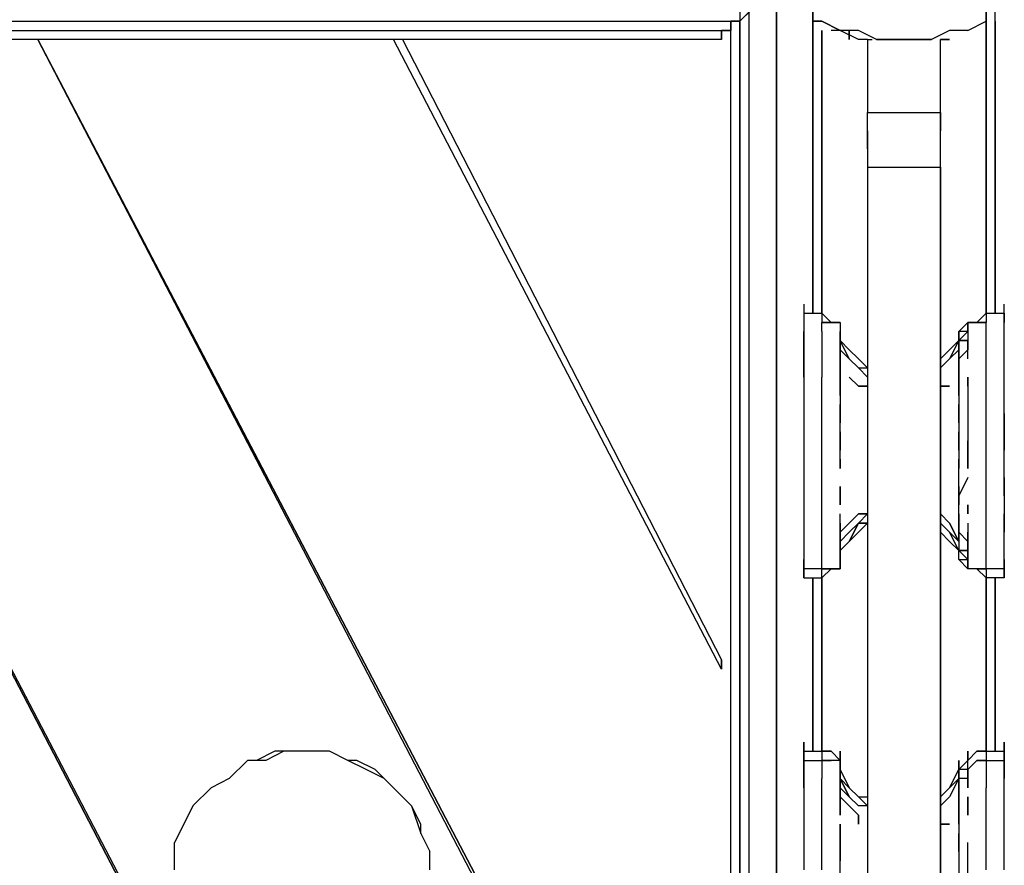
# Model space of a CAD drawing. Extents: x -5714 to 3954, y -4 to 4726.
# Drawn here: x -3925 to -3467, y 1895 to 2287 of the extents above; entities that cross this region are included whole.
import ezdxf

# ---------------------------------------------------------------- set-up
doc = ezdxf.new("R2010")
doc.units = 0
doc.header["$LTSCALE"] = 5
doc.layers.get('0').update_dxf_attribs({"linetype": 'CONTINUOUS'})
doc.layers.add('Lg_base', color=40, linetype='CONTINUOUS')
doc.layers.add('Lg_prod', color=40, linetype='CONTINUOUS')

# ---------------------------------------------------------------- blocks, each defined once
blk = doc.blocks.new('150310MS')
at = {"layer": 'Lg_base'}
for p, q in [((-118.5436, 2315.8339), (-118.5436, 0)), ((-118.5436, 0), (-118.5436, 2315.8339))]:
    blk.add_line(p, q, dxfattribs=at)
at = {"layer": 'Lg_prod'}
for p, q in [((-118.5436, 2303.1328), (-135.4784, 2286.198)), ((-135.4784, 2286.198), (-118.5436, 2303.1328)), ((-135.4784, 2286.198), (-131.2447, 2290.4317)), ((-135.4784, 2290.4317), (-135.4784, 2281.9643)), ((-131.2447, 2290.4317), (-135.4784, 2286.198)), ((-131.2447, 2290.4317), (-131.2447, 177.8154)), ((-101.6088, 2286.198), (-101.6088, 2294.6654)), ((-101.6088, 2294.6654), (-101.6088, 2286.198)), ((-101.6088, 2286.198), (-101.6088, 2290.4317)), ((-101.6088, 2290.4317), (-101.6088, 2286.198)), ((-21.1685, 2281.9643), (-21.1685, 2290.4317)), ((-21.1685, 2290.4317), (-21.1685, 2281.9643)), ((-21.1685, 2286.198), (-21.1685, 2290.4317)), ((-16.9348, 2286.198), (-16.9348, 2290.4317)), ((-1265.8763, 2286.198), (-135.4784, 2286.198)), ((-139.7121, 2286.198), (-139.7121, 2281.9643)), ((-139.7121, 2286.198), (-135.4784, 2286.198)), ((-139.7121, 177.8154), (-139.7121, 2286.198)), ((-139.7121, 2286.198), (-139.7121, 2281.9643)), ((-135.4784, 2286.198), (-139.7121, 2286.198)), ((-139.7121, 2281.9643), (-139.7121, 2286.198)), ((-139.7121, 2281.9643), (-139.7121, 2286.198)), ((-135.4784, 177.8154), (-135.4784, 2286.198)), ((-135.4784, 2286.198), (-135.4784, 177.8154)), ((-101.6088, 2286.198), (-101.6088, 2150.7196)), ((-101.6088, 2150.7196), (-101.6088, 2286.198)), ((-101.6088, 2286.198), (-101.6088, 2150.7196)), ((-97.3751, 2286.198), (-101.6088, 2286.198)), ((-101.6088, 2286.198), (-97.3751, 2286.198)), ((-88.9077, 2281.9643), (-97.3751, 2286.198)), ((-97.3751, 2286.198), (-88.9077, 2281.9643)), ((-29.6359, 2281.9643), (-21.1685, 2286.198)), ((-21.1685, 2150.7196), (-21.1685, 2286.198)), ((-21.1685, 2281.9643), (-21.1685, 2286.198)), ((-21.1685, 2286.198), (-21.1685, 2281.9643)), ((-16.9348, 2150.7196), (-16.9348, 2286.198)), ((-16.9348, 2286.198), (-16.9348, 2150.7196)), ((-16.9348, 2150.7196), (-16.9348, 2286.198)), ((-1265.8763, 2281.9643), (-139.7121, 2281.9643)), ((-143.9458, 2281.9643), (-143.9458, 2277.7306)), ((-139.7121, 2281.9643), (-143.9458, 2281.9643)), ((-143.9458, 2281.9643), (-143.9458, 2277.7306)), ((-139.7121, 2281.9643), (-143.9458, 2281.9643)), ((-143.9458, 2277.7306), (-143.9458, 2281.9643)), ((-143.9458, 2281.9643), (-143.9458, 2277.7306)), ((-97.3751, 2150.7196), (-97.3751, 2281.9643)), ((-97.3751, 2281.9643), (-97.3751, 2150.7196)), ((-88.9077, 2281.9643), (-93.1414, 2281.9643)), ((-80.4403, 2277.7306), (-88.9077, 2281.9643)), ((-80.4403, 2281.9643), (-88.9077, 2281.9643)), ((-84.674, 2277.7306), (-84.674, 2281.9643)), ((-84.674, 2281.9643), (-84.674, 2277.7306)), ((-71.9729, 2277.7306), (-80.4403, 2281.9643)), ((-38.1033, 2281.9643), (-46.5707, 2277.7306)), ((-29.6359, 2281.9643), (-38.1033, 2281.9643)), ((-21.1685, 2150.7196), (-21.1685, 2281.9643)), ((-21.1685, 2281.9643), (-21.1685, 2150.7196)), ((-21.1685, 2281.9643), (-21.1685, 2150.7196)), ((-21.1685, 2281.9643), (-21.1685, 2150.7196)), ((-143.9458, 2277.7306), (-1265.8763, 2277.7306)), ((-626.5876, 2277.7306), (-143.9458, 1350.5503)), ((-143.9458, 1350.5503), (-626.5876, 2277.7306)), ((-626.5876, 2277.7306), (-143.9458, 1354.784)), ((-143.9458, 1668.0778), (-461.4733, 2277.7306)), ((-143.9458, 1672.3115), (-461.4733, 2277.7306)), ((-461.4733, 2277.7306), (-143.9458, 1672.3115)), ((-143.9458, 1985.6053), (-296.359, 2277.7306)), ((-143.9458, 1985.6053), (-296.359, 2277.7306)), ((-292.1253, 2277.7306), (-143.9458, 1989.839)), ((-76.2066, 2277.7306), (-80.4403, 2277.7306)), ((-76.2066, 2277.7306), (-76.2066, 2243.861)), ((-76.2066, 2277.7306), (-76.2066, 2243.861)), ((-76.2066, 2277.7306), (-74.0897, 2277.7306)), ((-71.9729, 2277.7306), (-46.5707, 2277.7306)), ((-46.5707, 2277.7306), (-71.9729, 2277.7306)), ((-42.337, 2243.861), (-42.337, 2277.7306)), ((-42.337, 2243.861), (-42.337, 2277.7306)), ((-38.1033, 2277.7306), (-42.337, 2277.7306)), ((-42.337, 2277.7306), (-38.1033, 2277.7306)), ((-42.337, 2277.7306), (-40.2201, 2277.7306)), ((-76.2066, 2235.3936), (-76.2066, 2243.861)), ((-76.2066, 2243.861), (-42.337, 2243.861)), ((-76.2066, 2235.3936), (-76.2066, 2243.861)), ((-42.337, 2243.861), (-42.337, 2235.3936)), ((-42.337, 2235.3936), (-42.337, 2243.861)), ((-76.2066, 2226.9262), (-76.2066, 2235.3936)), ((-76.2066, 2235.3936), (-76.2066, 2226.9262)), ((-42.337, 2226.9262), (-42.337, 2235.3936)), ((-42.337, 2226.9262), (-42.337, 2235.3936)), ((-76.2066, 2226.9262), (-76.2066, 2218.4588)), ((-76.2066, 2226.9262), (-76.2066, 2218.4588)), ((-42.337, 2218.4588), (-42.337, 2226.9262)), ((-42.337, 2218.4588), (-42.337, 2226.9262)), ((-76.2066, 2218.4588), (-76.2066, 203.2176)), ((-76.2066, 2218.4588), (-76.2066, 203.2176)), ((-76.2066, 2218.4588), (-42.337, 2218.4588)), ((-42.337, 203.2176), (-42.337, 2218.4588)), ((-42.337, 2218.4588), (-42.337, 203.2176)), ((-105.8425, 2154.9533), (-105.8425, 2150.7196)), ((-12.7011, 2150.7196), (-12.7011, 2154.9533)), ((-105.8425, 2150.7196), (-105.8425, 2146.4859)), ((-105.8425, 2150.7196), (-105.8425, 2146.4859)), ((-105.8425, 2150.7196), (-97.3751, 2150.7196)), ((-97.3751, 2150.7196), (-93.1414, 2146.4859)), ((-93.1414, 2146.4859), (-97.3751, 2150.7196)), ((-97.3751, 2150.7196), (-97.3751, 2146.4859)), ((-25.4022, 2146.4859), (-21.1685, 2150.7196)), ((-21.1685, 2150.7196), (-25.4022, 2146.4859)), ((-21.1685, 2150.7196), (-21.1685, 2146.4859)), ((-21.1685, 2150.7196), (-12.7011, 2150.7196)), ((-21.1685, 2150.7196), (-12.7011, 2150.7196)), ((-12.7011, 2146.4859), (-12.7011, 2150.7196)), ((-12.7011, 2150.7196), (-12.7011, 2146.4859)), ((-105.8425, 2146.4859), (-105.8425, 2142.2522)), ((-105.8425, 2146.4859), (-105.8425, 2142.2522)), ((-97.3751, 2146.4859), (-93.1414, 2146.4859)), ((-93.1414, 2146.4859), (-97.3751, 2146.4859)), ((-97.3751, 2142.2522), (-97.3751, 2146.4859)), ((-88.9077, 2146.4859), (-93.1414, 2146.4859)), ((-93.1414, 2146.4859), (-88.9077, 2146.4859)), ((-88.9077, 2146.4859), (-88.9077, 2142.2522)), ((-88.9077, 2146.4859), (-88.9077, 2142.2522)), ((-29.6359, 2146.4859), (-33.8696, 2142.2522)), ((-33.8696, 2142.2522), (-29.6359, 2146.4859)), ((-29.6359, 2142.2522), (-29.6359, 2146.4859)), ((-29.6359, 2146.4859), (-29.6359, 2142.2522)), ((-29.6359, 2146.4859), (-29.6359, 2142.2522)), ((-29.6359, 2146.4859), (-29.6359, 2142.2522)), ((-25.4022, 2146.4859), (-29.6359, 2146.4859)), ((-29.6359, 2146.4859), (-25.4022, 2146.4859)), ((-29.6359, 2142.2522), (-29.6359, 2146.4859)), ((-25.4022, 2146.4859), (-21.1685, 2146.4859)), ((-21.1685, 2146.4859), (-25.4022, 2146.4859)), ((-21.1685, 2142.2522), (-21.1685, 2146.4859)), ((-12.7011, 2142.2522), (-12.7011, 2146.4859)), ((-12.7011, 2142.2522), (-12.7011, 2146.4859)), ((-105.8425, 2142.2522), (-105.8425, 2138.0185)), ((-105.8425, 2138.0185), (-105.8425, 2142.2522)), ((-97.3751, 2142.2522), (-97.3751, 2138.0185)), ((-88.9077, 2138.0185), (-88.9077, 2142.2522)), ((-88.9077, 2138.0185), (-88.9077, 2142.2522)), ((-88.9077, 2142.2522), (-88.9077, 2138.0185)), ((-88.9077, 2138.0185), (-88.9077, 2142.2522)), ((-88.9077, 2142.2522), (-88.9077, 2138.0185)), ((-33.8696, 2138.0185), (-33.8696, 2142.2522)), ((-33.8696, 2142.2522), (-33.8696, 2138.0185)), ((-29.6359, 2142.2522), (-33.8696, 2142.2522)), ((-29.6359, 2142.2522), (-33.8696, 2142.2522)), ((-33.8696, 2138.0185), (-29.6359, 2142.2522)), ((-29.6359, 2142.2522), (-29.6359, 2138.0185)), ((-29.6359, 2142.2522), (-29.6359, 2138.0185)), ((-29.6359, 2142.2522), (-29.6359, 2138.0185)), ((-21.1685, 2138.0185), (-21.1685, 2142.2522)), ((-12.7011, 2138.0185), (-12.7011, 2142.2522)), ((-12.7011, 2138.0185), (-12.7011, 2142.2522)), ((-105.8425, 2138.0185), (-105.8425, 2129.5511)), ((-105.8425, 2129.5511), (-105.8425, 2138.0185)), ((-97.3751, 2138.0185), (-97.3751, 2129.5511)), ((-88.9077, 2133.7848), (-88.9077, 2138.0185)), ((-88.9077, 2133.7848), (-88.9077, 2138.0185)), ((-88.9077, 2138.0185), (-88.9077, 2133.7848)), ((-84.674, 2129.5511), (-88.9077, 2138.0185)), ((-88.9077, 2138.0185), (-84.674, 2133.7848)), ((-84.674, 2129.5511), (-88.9077, 2138.0185)), ((-88.9077, 2138.0185), (-84.674, 2133.7848)), ((-88.9077, 2133.7848), (-88.9077, 2138.0185)), ((-88.9077, 2133.7848), (-88.9077, 2138.0185)), ((-88.9077, 2138.0185), (-88.9077, 2133.7848)), ((-33.8696, 2138.0185), (-38.1033, 2129.5511)), ((-33.8696, 2138.0185), (-38.1033, 2129.5511)), ((-38.1033, 2133.7848), (-33.8696, 2138.0185)), ((-33.8696, 2138.0185), (-38.1033, 2133.7848)), ((-33.8696, 2133.7848), (-33.8696, 2138.0185)), ((-33.8696, 2133.7848), (-33.8696, 2138.0185)), ((-33.8696, 2138.0185), (-33.8696, 2133.7848)), ((-33.8696, 2138.0185), (-33.8696, 2133.7848)), ((-33.8696, 2129.5511), (-33.8696, 2138.0185)), ((-33.8696, 2138.0185), (-33.8696, 2133.7848)), ((-33.8696, 2129.5511), (-33.8696, 2138.0185)), ((-33.8696, 2138.0185), (-29.6359, 2138.0185)), ((-33.8696, 2129.5511), (-33.8696, 2138.0185)), ((-29.6359, 2138.0185), (-33.8696, 2138.0185)), ((-33.8696, 2138.0185), (-29.6359, 2138.0185)), ((-29.6359, 2138.0185), (-29.6359, 2133.7848)), ((-29.6359, 2133.7848), (-29.6359, 2138.0185)), ((-29.6359, 2138.0185), (-29.6359, 2133.7848)), ((-21.1685, 2129.5511), (-21.1685, 2138.0185)), ((-12.7011, 2129.5511), (-12.7011, 2138.0185)), ((-12.7011, 2129.5511), (-12.7011, 2138.0185)), ((-88.9077, 2133.7848), (-84.674, 2129.5511)), ((-88.9077, 2129.5511), (-88.9077, 2133.7848)), ((-84.674, 2129.5511), (-88.9077, 2133.7848)), ((-88.9077, 2133.7848), (-88.9077, 2129.5511)), ((-80.4403, 2129.5511), (-84.674, 2133.7848)), ((-80.4403, 2129.5511), (-84.674, 2133.7848)), ((-38.1033, 2133.7848), (-42.337, 2129.5511)), ((-38.1033, 2133.7848), (-42.337, 2129.5511)), ((-38.1033, 2129.5511), (-33.8696, 2133.7848)), ((-33.8696, 2133.7848), (-38.1033, 2129.5511)), ((-33.8696, 2133.7848), (-33.8696, 2129.5511)), ((-29.6359, 2133.7848), (-33.8696, 2129.5511)), ((-29.6359, 2133.7848), (-33.8696, 2129.5511)), ((-29.6359, 2129.5511), (-29.6359, 2133.7848)), ((-105.8425, 2129.5511), (-105.8425, 2121.0837)), ((-105.8425, 2121.0837), (-105.8425, 2129.5511)), ((-97.3751, 2129.5511), (-97.3751, 2121.0837)), ((-88.9077, 2129.5511), (-88.9077, 2125.3174)), ((-88.9077, 2125.3174), (-88.9077, 2129.5511)), ((-88.9077, 2125.3174), (-88.9077, 2129.5511)), ((-88.9077, 2125.3174), (-88.9077, 2129.5511)), ((-88.9077, 2129.5511), (-88.9077, 2125.3174)), ((-88.9077, 2125.3174), (-88.9077, 2129.5511)), ((-84.674, 2129.5511), (-80.4403, 2125.3174)), ((-80.4403, 2125.3174), (-84.674, 2129.5511)), ((-80.4403, 2125.3174), (-84.674, 2129.5511)), ((-84.674, 2129.5511), (-80.4403, 2125.3174)), ((-80.4403, 2129.5511), (-76.2066, 2125.3174)), ((-76.2066, 2125.3174), (-80.4403, 2129.5511)), ((-76.2066, 2125.3174), (-80.4403, 2129.5511)), ((-38.1033, 2129.5511), (-42.337, 2125.3174)), ((-42.337, 2125.3174), (-38.1033, 2129.5511)), ((-42.337, 2125.3174), (-38.1033, 2129.5511)), ((-38.1033, 2129.5511), (-42.337, 2125.3174)), ((-33.8696, 2125.3174), (-33.8696, 2129.5511)), ((-33.8696, 2129.5511), (-33.8696, 2125.3174)), ((-33.8696, 2129.5511), (-33.8696, 2125.3174)), ((-33.8696, 2129.5511), (-33.8696, 2125.3174)), ((-21.1685, 2121.0837), (-21.1685, 2129.5511)), ((-12.7011, 2121.0837), (-12.7011, 2129.5511)), ((-12.7011, 2121.0837), (-12.7011, 2129.5511)), ((-88.9077, 2121.0837), (-88.9077, 2125.3174)), ((-88.9077, 2125.3174), (-88.9077, 2121.0837)), ((-88.9077, 2116.85), (-88.9077, 2125.3174)), ((-80.4403, 2125.3174), (-76.2066, 2121.0837)), ((-80.4403, 2125.3174), (-76.2066, 2125.3174)), ((-80.4403, 2125.3174), (-76.2066, 2125.3174)), ((-76.2066, 2121.0837), (-80.4403, 2125.3174)), ((-33.8696, 2121.0837), (-33.8696, 2125.3174)), ((-33.8696, 2125.3174), (-33.8696, 2116.85)), ((-33.8696, 2121.0837), (-33.8696, 2125.3174)), ((-33.8696, 2125.3174), (-33.8696, 2116.85)), ((-105.8425, 2121.0837), (-105.8425, 2112.6163)), ((-105.8425, 2121.0837), (-105.8425, 2112.6163)), ((-97.3751, 2112.6163), (-97.3751, 2121.0837)), ((-88.9077, 2116.85), (-88.9077, 2121.0837)), ((-88.9077, 2121.0837), (-88.9077, 2116.85)), ((-88.9077, 2116.85), (-88.9077, 2112.6163)), ((-88.9077, 2112.6163), (-88.9077, 2116.85)), ((-88.9077, 2116.85), (-88.9077, 2108.3826)), ((-80.4403, 2116.85), (-84.674, 2121.0837)), ((-84.674, 2121.0837), (-80.4403, 2116.85)), ((-80.4403, 2116.85), (-76.2066, 2116.85)), ((-76.2066, 2116.85), (-80.4403, 2116.85)), ((-38.1033, 2116.85), (-42.337, 2116.85)), ((-42.337, 2116.85), (-38.1033, 2116.85)), ((-33.8696, 2116.85), (-33.8696, 2121.0837)), ((-33.8696, 2121.0837), (-33.8696, 2116.85)), ((-33.8696, 2112.6163), (-33.8696, 2116.85)), ((-33.8696, 2116.85), (-33.8696, 2112.6163)), ((-33.8696, 2116.85), (-33.8696, 2108.3826)), ((-29.6359, 2116.85), (-29.6359, 2121.0837)), ((-29.6359, 2121.0837), (-29.6359, 2116.85)), ((-29.6359, 2116.85), (-29.6359, 2108.3826)), ((-21.1685, 2112.6163), (-21.1685, 2121.0837)), ((-12.7011, 2112.6163), (-12.7011, 2121.0837)), ((-12.7011, 2112.6163), (-12.7011, 2121.0837)), ((-105.8425, 2112.6163), (-105.8425, 2104.1489)), ((-105.8425, 2112.6163), (-105.8425, 2104.1489)), ((-97.3751, 2104.1489), (-97.3751, 2112.6163)), ((-21.1685, 2104.1489), (-21.1685, 2112.6163)), ((-12.7011, 2104.1489), (-12.7011, 2112.6163)), ((-12.7011, 2104.1489), (-12.7011, 2112.6163)), ((-88.9077, 2108.3826), (-88.9077, 2104.1489)), ((-88.9077, 2104.1489), (-88.9077, 2108.3826)), ((-88.9077, 2108.3826), (-88.9077, 2099.9152)), ((-33.8696, 2104.1489), (-33.8696, 2108.3826)), ((-33.8696, 2108.3826), (-33.8696, 2104.1489)), ((-33.8696, 2108.3826), (-33.8696, 2099.9152)), ((-29.6359, 2108.3826), (-29.6359, 2099.9152)), ((-105.8425, 2104.1489), (-105.8425, 2095.6815)), ((-105.8425, 2104.1489), (-105.8425, 2095.6815)), ((-97.3751, 2095.6815), (-97.3751, 2104.1489)), ((-88.9077, 2099.9152), (-88.9077, 2104.1489)), ((-88.9077, 2104.1489), (-88.9077, 2099.9152)), ((-33.8696, 2099.9152), (-33.8696, 2104.1489)), ((-33.8696, 2104.1489), (-33.8696, 2099.9152)), ((-21.1685, 2095.6815), (-21.1685, 2104.1489)), ((-12.7011, 2095.6815), (-12.7011, 2104.1489)), ((-12.7011, 2104.1489), (-12.7011, 2095.6815)), ((-88.9077, 2091.4478), (-88.9077, 2099.9152)), ((-33.8696, 2099.9152), (-33.8696, 2091.4478)), ((-29.6359, 2099.9152), (-29.6359, 2091.4478)), ((-105.8425, 2095.6815), (-105.8425, 2087.2141)), ((-105.8425, 2095.6815), (-105.8425, 2087.2141)), ((-97.3751, 2087.2141), (-97.3751, 2095.6815)), ((-88.9077, 2091.4478), (-88.9077, 2095.6815)), ((-88.9077, 2095.6815), (-88.9077, 2091.4478)), ((-33.8696, 2091.4478), (-33.8696, 2095.6815)), ((-33.8696, 2095.6815), (-33.8696, 2091.4478)), ((-21.1685, 2087.2141), (-21.1685, 2095.6815)), ((-12.7011, 2087.2141), (-12.7011, 2095.6815)), ((-12.7011, 2095.6815), (-12.7011, 2087.2141)), ((-88.9077, 2087.2141), (-88.9077, 2091.4478)), ((-88.9077, 2091.4478), (-88.9077, 2087.2141)), ((-88.9077, 2082.9804), (-88.9077, 2091.4478)), ((-33.8696, 2087.2141), (-33.8696, 2091.4478)), ((-33.8696, 2091.4478), (-33.8696, 2087.2141)), ((-33.8696, 2091.4478), (-33.8696, 2082.9804)), ((-29.6359, 2078.7467), (-29.6359, 2091.4478)), ((-29.6359, 2091.4478), (-29.6359, 2078.7467)), ((-105.8425, 2087.2141), (-105.8425, 2074.513)), ((-105.8425, 2087.2141), (-105.8425, 2074.513)), ((-97.3751, 2074.513), (-97.3751, 2087.2141)), ((-21.1685, 2074.513), (-21.1685, 2087.2141)), ((-12.7011, 2074.513), (-12.7011, 2087.2141)), ((-12.7011, 2074.513), (-12.7011, 2087.2141)), ((-88.9077, 2082.9804), (-88.9077, 2078.7467)), ((-88.9077, 2078.7467), (-88.9077, 2082.9804)), ((-33.8696, 2078.7467), (-33.8696, 2082.9804)), ((-33.8696, 2082.9804), (-33.8696, 2078.7467)), ((-33.8696, 2074.513), (-33.8696, 2082.9804)), ((-105.8425, 2074.513), (-105.8425, 2066.0456)), ((-105.8425, 2074.513), (-105.8425, 2066.0456)), ((-97.3751, 2066.0456), (-97.3751, 2074.513)), ((-33.8696, 2066.0456), (-33.8696, 2074.513)), ((-29.6359, 2074.513), (-33.8696, 2066.0456)), ((-21.1685, 2066.0456), (-21.1685, 2074.513)), ((-12.7011, 2066.0456), (-12.7011, 2074.513)), ((-12.7011, 2074.513), (-12.7011, 2066.0456)), ((-88.9077, 2066.0456), (-88.9077, 2070.2793)), ((-88.9077, 2066.0456), (-88.9077, 2070.2793)), ((-88.9077, 2070.2793), (-88.9077, 2066.0456)), ((-88.9077, 2070.2793), (-88.9077, 2066.0456)), ((-33.8696, 2066.0456), (-33.8696, 2070.2793)), ((-33.8696, 2066.0456), (-33.8696, 2070.2793)), ((-33.8696, 2070.2793), (-33.8696, 2066.0456)), ((-33.8696, 2070.2793), (-33.8696, 2066.0456)), ((-105.8425, 2066.0456), (-105.8425, 2057.5782)), ((-105.8425, 2066.0456), (-105.8425, 2057.5782)), ((-97.3751, 2057.5782), (-97.3751, 2066.0456)), ((-88.9077, 2061.8119), (-88.9077, 2066.0456)), ((-88.9077, 2066.0456), (-88.9077, 2061.8119)), ((-33.8696, 2061.8119), (-33.8696, 2066.0456)), ((-33.8696, 2057.5782), (-33.8696, 2066.0456)), ((-33.8696, 2066.0456), (-33.8696, 2061.8119)), ((-21.1685, 2057.5782), (-21.1685, 2066.0456)), ((-12.7011, 2066.0456), (-12.7011, 2057.5782)), ((-12.7011, 2066.0456), (-12.7011, 2057.5782)), ((-105.8425, 2057.5782), (-105.8425, 2049.1108)), ((-105.8425, 2057.5782), (-105.8425, 2049.1108)), ((-97.3751, 2049.1108), (-97.3751, 2057.5782)), ((-88.9077, 2053.3445), (-88.9077, 2057.5782)), ((-88.9077, 2053.3445), (-88.9077, 2057.5782)), ((-84.674, 2053.3445), (-80.4403, 2057.5782)), ((-80.4403, 2057.5782), (-84.674, 2053.3445)), ((-76.2066, 2057.5782), (-80.4403, 2053.3445)), ((-80.4403, 2057.5782), (-76.2066, 2057.5782)), ((-76.2066, 2057.5782), (-80.4403, 2057.5782)), ((-76.2066, 2057.5782), (-80.4403, 2053.3445)), ((-42.337, 2057.5782), (-38.1033, 2053.3445)), ((-38.1033, 2053.3445), (-42.337, 2057.5782)), ((-33.8696, 2053.3445), (-33.8696, 2057.5782)), ((-33.8696, 2057.5782), (-33.8696, 2053.3445)), ((-33.8696, 2049.1108), (-33.8696, 2057.5782)), ((-29.6359, 2057.5782), (-29.6359, 2061.8119)), ((-29.6359, 2061.8119), (-29.6359, 2057.5782)), ((-21.1685, 2049.1108), (-21.1685, 2057.5782)), ((-12.7011, 2057.5782), (-12.7011, 2049.1108)), ((-12.7011, 2049.1108), (-12.7011, 2057.5782)), ((-88.9077, 2049.1108), (-88.9077, 2053.3445)), ((-84.674, 2053.3445), (-88.9077, 2049.1108)), ((-88.9077, 2053.3445), (-88.9077, 2049.1108)), ((-88.9077, 2049.1108), (-84.674, 2053.3445)), ((-88.9077, 2053.3445), (-88.9077, 2049.1108)), ((-88.9077, 2049.1108), (-88.9077, 2053.3445)), ((-88.9077, 2053.3445), (-88.9077, 2049.1108)), ((-88.9077, 2049.1108), (-88.9077, 2053.3445)), ((-84.674, 2044.8771), (-80.4403, 2053.3445)), ((-80.4403, 2053.3445), (-84.674, 2049.1108)), ((-84.674, 2049.1108), (-80.4403, 2053.3445)), ((-80.4403, 2053.3445), (-84.674, 2044.8771)), ((-84.674, 2049.1108), (-80.4403, 2053.3445)), ((-84.674, 2049.1108), (-80.4403, 2053.3445)), ((-76.2066, 2053.3445), (-80.4403, 2049.1108)), ((-80.4403, 2053.3445), (-76.2066, 2053.3445)), ((-80.4403, 2053.3445), (-76.2066, 2053.3445)), ((-76.2066, 2053.3445), (-80.4403, 2053.3445)), ((-80.4403, 2049.1108), (-76.2066, 2053.3445)), ((-80.4403, 2053.3445), (-76.2066, 2053.3445)), ((-42.337, 2053.3445), (-38.1033, 2049.1108)), ((-42.337, 2053.3445), (-38.1033, 2049.1108)), ((-38.1033, 2049.1108), (-42.337, 2053.3445)), ((-38.1033, 2049.1108), (-42.337, 2053.3445)), ((-38.1033, 2053.3445), (-33.8696, 2044.8771)), ((-33.8696, 2044.8771), (-38.1033, 2053.3445)), ((-33.8696, 2049.1108), (-33.8696, 2053.3445)), ((-33.8696, 2049.1108), (-33.8696, 2053.3445)), ((-33.8696, 2053.3445), (-33.8696, 2049.1108)), ((-33.8696, 2053.3445), (-33.8696, 2049.1108)), ((-29.6359, 2053.3445), (-29.6359, 2049.1108)), ((-105.8425, 2049.1108), (-105.8425, 2040.6434)), ((-105.8425, 2049.1108), (-105.8425, 2040.6434)), ((-97.3751, 2040.6434), (-97.3751, 2049.1108)), ((-88.9077, 2044.8771), (-84.674, 2049.1108)), ((-88.9077, 2044.8771), (-84.674, 2049.1108)), ((-88.9077, 2049.1108), (-88.9077, 2044.8771)), ((-88.9077, 2044.8771), (-84.674, 2049.1108)), ((-88.9077, 2044.8771), (-84.674, 2049.1108)), ((-88.9077, 2049.1108), (-88.9077, 2044.8771)), ((-88.9077, 2044.8771), (-88.9077, 2049.1108)), ((-80.4403, 2049.1108), (-84.674, 2044.8771)), ((-84.674, 2044.8771), (-80.4403, 2049.1108)), ((-42.337, 2049.1108), (-38.1033, 2044.8771)), ((-38.1033, 2044.8771), (-42.337, 2049.1108)), ((-38.1033, 2049.1108), (-33.8696, 2044.8771)), ((-33.8696, 2040.6434), (-38.1033, 2049.1108)), ((-38.1033, 2049.1108), (-33.8696, 2044.8771)), ((-33.8696, 2040.6434), (-38.1033, 2049.1108)), ((-33.8696, 2044.8771), (-33.8696, 2049.1108)), ((-33.8696, 2044.8771), (-33.8696, 2049.1108)), ((-33.8696, 2049.1108), (-33.8696, 2040.6434)), ((-33.8696, 2049.1108), (-29.6359, 2044.8771)), ((-29.6359, 2049.1108), (-29.6359, 2044.8771)), ((-29.6359, 2040.6434), (-29.6359, 2049.1108)), ((-29.6359, 2049.1108), (-29.6359, 2040.6434)), ((-21.1685, 2040.6434), (-21.1685, 2049.1108)), ((-12.7011, 2040.6434), (-12.7011, 2049.1108)), ((-12.7011, 2040.6434), (-12.7011, 2049.1108)), ((-88.9077, 2040.6434), (-88.9077, 2044.8771)), ((-88.9077, 2040.6434), (-88.9077, 2044.8771)), ((-88.9077, 2040.6434), (-84.674, 2044.8771)), ((-88.9077, 2044.8771), (-88.9077, 2040.6434)), ((-88.9077, 2040.6434), (-84.674, 2044.8771)), ((-88.9077, 2040.6434), (-88.9077, 2044.8771)), ((-33.8696, 2040.6434), (-38.1033, 2044.8771)), ((-33.8696, 2040.6434), (-38.1033, 2044.8771)), ((-33.8696, 2044.8771), (-33.8696, 2040.6434)), ((-33.8696, 2044.8771), (-33.8696, 2040.6434)), ((-33.8696, 2044.8771), (-33.8696, 2040.6434)), ((-33.8696, 2044.8771), (-33.8696, 2040.6434)), ((-29.6359, 2044.8771), (-29.6359, 2040.6434)), ((-29.6359, 2044.8771), (-29.6359, 2040.6434)), ((-29.6359, 2040.6434), (-29.6359, 2044.8771)), ((-105.8425, 2040.6434), (-105.8425, 2036.4097)), ((-105.8425, 2040.6434), (-105.8425, 2036.4097)), ((-97.3751, 2036.4097), (-97.3751, 2040.6434)), ((-88.9077, 2036.4097), (-88.9077, 2040.6434)), ((-88.9077, 2036.4097), (-88.9077, 2040.6434)), ((-88.9077, 2036.4097), (-88.9077, 2040.6434)), ((-88.9077, 2036.4097), (-88.9077, 2040.6434)), ((-88.9077, 2040.6434), (-88.9077, 2036.4097)), ((-33.8696, 2036.4097), (-33.8696, 2040.6434)), ((-33.8696, 2040.6434), (-29.6359, 2040.6434)), ((-33.8696, 2040.6434), (-29.6359, 2040.6434)), ((-29.6359, 2036.4097), (-33.8696, 2040.6434)), ((-29.6359, 2040.6434), (-33.8696, 2040.6434)), ((-29.6359, 2040.6434), (-29.6359, 2036.4097)), ((-29.6359, 2036.4097), (-29.6359, 2040.6434)), ((-29.6359, 2036.4097), (-29.6359, 2040.6434)), ((-21.1685, 2036.4097), (-21.1685, 2040.6434)), ((-12.7011, 2036.4097), (-12.7011, 2040.6434)), ((-12.7011, 2036.4097), (-12.7011, 2040.6434)), ((-105.8425, 2036.4097), (-105.8425, 2032.176)), ((-105.8425, 2032.176), (-105.8425, 2036.4097)), ((-97.3751, 2032.176), (-97.3751, 2036.4097)), ((-88.9077, 2036.4097), (-88.9077, 2032.176)), ((-88.9077, 2032.176), (-88.9077, 2036.4097)), ((-33.8696, 2036.4097), (-29.6359, 2036.4097)), ((-33.8696, 2036.4097), (-29.6359, 2036.4097)), ((-33.8696, 2036.4097), (-29.6359, 2036.4097)), ((-29.6359, 2032.176), (-33.8696, 2036.4097)), ((-29.6359, 2036.4097), (-29.6359, 2032.176)), ((-29.6359, 2036.4097), (-29.6359, 2032.176)), ((-29.6359, 2036.4097), (-29.6359, 2032.176)), ((-29.6359, 2032.176), (-29.6359, 2036.4097)), ((-29.6359, 2032.176), (-29.6359, 2036.4097)), ((-21.1685, 2032.176), (-21.1685, 2036.4097)), ((-12.7011, 2032.176), (-12.7011, 2036.4097)), ((-12.7011, 2036.4097), (-12.7011, 2032.176)), ((-105.8425, 2027.9423), (-105.8425, 2032.176)), ((-105.8425, 2032.176), (-105.8425, 2027.9423)), ((-97.3751, 2032.176), (-105.8425, 2032.176)), ((-105.8425, 2032.176), (-105.8425, 2027.9423)), ((-97.3751, 2032.176), (-105.8425, 2032.176)), ((-97.3751, 2032.176), (-93.1414, 2032.176)), ((-93.1414, 2032.176), (-97.3751, 2032.176)), ((-97.3751, 2027.9423), (-93.1414, 2032.176)), ((-93.1414, 2032.176), (-97.3751, 2032.176)), ((-97.3751, 2032.176), (-93.1414, 2032.176)), ((-93.1414, 2032.176), (-97.3751, 2032.176)), ((-97.3751, 2027.9423), (-93.1414, 2032.176)), ((-97.3751, 2027.9423), (-97.3751, 2032.176)), ((-93.1414, 2032.176), (-88.9077, 2032.176)), ((-88.9077, 2032.176), (-93.1414, 2032.176)), ((-25.4022, 2032.176), (-29.6359, 2032.176)), ((-25.4022, 2032.176), (-29.6359, 2032.176)), ((-21.1685, 2032.176), (-25.4022, 2032.176)), ((-25.4022, 2032.176), (-21.1685, 2032.176)), ((-21.1685, 2032.176), (-25.4022, 2032.176)), ((-25.4022, 2032.176), (-21.1685, 2027.9423)), ((-21.1685, 2032.176), (-25.4022, 2032.176)), ((-21.1685, 2027.9423), (-25.4022, 2032.176)), ((-25.4022, 2032.176), (-21.1685, 2032.176)), ((-21.1685, 2032.176), (-21.1685, 2027.9423)), ((-12.7011, 2032.176), (-21.1685, 2032.176)), ((-12.7011, 2032.176), (-12.7011, 2027.9423)), ((-12.7011, 2027.9423), (-12.7011, 2032.176)), ((-12.7011, 2032.176), (-12.7011, 2027.9423)), ((-105.8425, 2027.9423), (-97.3751, 2027.9423)), ((-101.6088, 2027.9423), (-101.6088, 1947.502)), ((-101.6088, 1947.502), (-101.6088, 2027.9423)), ((-101.6088, 2027.9423), (-101.6088, 1947.502)), ((-97.3751, 1947.502), (-97.3751, 2027.9423)), ((-97.3751, 2027.9423), (-97.3751, 1947.502)), ((-12.7011, 2027.9423), (-21.1685, 2027.9423)), ((-21.1685, 1947.502), (-21.1685, 2027.9423)), ((-21.1685, 2027.9423), (-21.1685, 1947.502)), ((-21.1685, 2027.9423), (-21.1685, 1947.502)), ((-21.1685, 2027.9423), (-21.1685, 1947.502)), ((-21.1685, 1947.502), (-21.1685, 2027.9423)), ((-16.9348, 1947.502), (-16.9348, 2027.9423)), ((-16.9348, 2027.9423), (-16.9348, 1947.502)), ((-16.9348, 1947.502), (-16.9348, 2027.9423)), ((-143.9458, 1989.839), (-143.9458, 1985.6053)), ((-143.9458, 1989.839), (-143.9458, 1985.6053)), ((-143.9458, 1985.6053), (-143.9458, 1989.839)), ((-105.8425, 1947.502), (-105.8425, 1951.7357)), ((-105.8425, 1951.7357), (-105.8425, 1947.502)), ((-12.7011, 1951.7357), (-12.7011, 1947.502)), ((-12.7011, 1947.502), (-12.7011, 1951.7357)), ((-364.0982, 1943.2683), (-372.5656, 1934.8009)), ((-355.6308, 1943.2683), (-364.0982, 1943.2683)), ((-351.3971, 1947.502), (-359.8645, 1943.2683)), ((-347.1634, 1947.502), (-355.6308, 1943.2683)), ((-347.1634, 1947.502), (-351.3971, 1947.502)), ((-338.696, 1947.502), (-347.1634, 1947.502)), ((-325.9949, 1947.502), (-338.696, 1947.502)), ((-317.5275, 1943.2683), (-325.9949, 1947.502)), ((-309.0601, 1939.0346), (-317.5275, 1943.2683)), ((-313.2938, 1943.2683), (-317.5275, 1943.2683)), ((-304.8264, 1939.0346), (-313.2938, 1943.2683)), ((-105.8425, 1947.502), (-105.8425, 1939.0346)), ((-105.8425, 1943.2683), (-105.8425, 1947.502)), ((-105.8425, 1947.502), (-105.8425, 1943.2683)), ((-105.8425, 1947.502), (-97.3751, 1947.502)), ((-105.8425, 1943.2683), (-105.8425, 1934.8009)), ((-105.8425, 1934.8009), (-105.8425, 1943.2683)), ((-105.8425, 1943.2683), (-97.3751, 1943.2683)), ((-97.3751, 1947.502), (-93.1414, 1947.502)), ((-97.3751, 1947.502), (-93.1414, 1947.502)), ((-93.1414, 1947.502), (-97.3751, 1947.502)), ((-97.3751, 1947.502), (-97.3751, 1943.2683)), ((-93.1414, 1943.2683), (-97.3751, 1943.2683)), ((-93.1414, 1943.2683), (-97.3751, 1943.2683)), ((-93.1414, 1943.2683), (-97.3751, 1943.2683)), ((-97.3751, 1943.2683), (-93.1414, 1943.2683)), ((-97.3751, 1943.2683), (-97.3751, 1934.8009)), ((-93.1414, 1947.502), (-88.9077, 1943.2683)), ((-88.9077, 1943.2683), (-93.1414, 1947.502)), ((-88.9077, 1943.2683), (-93.1414, 1943.2683)), ((-88.9077, 1943.2683), (-88.9077, 1947.502)), ((-88.9077, 1947.502), (-88.9077, 1943.2683)), ((-88.9077, 1947.502), (-88.9077, 1943.2683)), ((-88.9077, 1943.2683), (-88.9077, 1939.0346)), ((-88.9077, 1939.0346), (-88.9077, 1943.2683)), ((-88.9077, 1939.0346), (-88.9077, 1943.2683)), ((-33.8696, 1939.0346), (-33.8696, 1943.2683)), ((-33.8696, 1943.2683), (-33.8696, 1939.0346)), ((-33.8696, 1939.0346), (-33.8696, 1943.2683)), ((-33.8696, 1939.0346), (-33.8696, 1943.2683)), ((-33.8696, 1939.0346), (-29.6359, 1943.2683)), ((-29.6359, 1943.2683), (-29.6359, 1947.502)), ((-29.6359, 1947.502), (-29.6359, 1943.2683)), ((-25.4022, 1947.502), (-29.6359, 1943.2683)), ((-25.4022, 1947.502), (-29.6359, 1943.2683)), ((-29.6359, 1939.0346), (-29.6359, 1943.2683)), ((-25.4022, 1943.2683), (-29.6359, 1939.0346)), ((-25.4022, 1943.2683), (-29.6359, 1939.0346)), ((-21.1685, 1947.502), (-25.4022, 1947.502)), ((-21.1685, 1947.502), (-25.4022, 1947.502)), ((-25.4022, 1947.502), (-21.1685, 1947.502)), ((-21.1685, 1943.2683), (-25.4022, 1943.2683)), ((-25.4022, 1943.2683), (-21.1685, 1943.2683)), ((-21.1685, 1943.2683), (-25.4022, 1943.2683)), ((-25.4022, 1943.2683), (-21.1685, 1943.2683)), ((-21.1685, 1943.2683), (-25.4022, 1943.2683)), ((-21.1685, 1947.502), (-21.1685, 1943.2683)), ((-21.1685, 1947.502), (-12.7011, 1947.502)), ((-21.1685, 1947.502), (-12.7011, 1947.502)), ((-21.1685, 1943.2683), (-21.1685, 1934.8009)), ((-21.1685, 1943.2683), (-12.7011, 1943.2683)), ((-21.1685, 1943.2683), (-12.7011, 1943.2683)), ((-12.7011, 1947.502), (-12.7011, 1943.2683)), ((-12.7011, 1943.2683), (-12.7011, 1947.502)), ((-12.7011, 1947.502), (-12.7011, 1943.2683)), ((-12.7011, 1934.8009), (-12.7011, 1943.2683)), ((-12.7011, 1943.2683), (-12.7011, 1934.8009)), ((-300.5927, 1934.8009), (-309.0601, 1939.0346)), ((-300.5927, 1934.8009), (-304.8264, 1939.0346)), ((-88.9077, 1939.0346), (-88.9077, 1934.8009)), ((-88.9077, 1939.0346), (-84.674, 1930.5672)), ((-88.9077, 1934.8009), (-88.9077, 1939.0346)), ((-88.9077, 1939.0346), (-84.674, 1930.5672)), ((-88.9077, 1934.8009), (-88.9077, 1939.0346)), ((-88.9077, 1939.0346), (-88.9077, 1934.8009)), ((-88.9077, 1939.0346), (-88.9077, 1934.8009)), ((-88.9077, 1934.8009), (-88.9077, 1939.0346)), ((-88.9077, 1934.8009), (-88.9077, 1939.0346)), ((-38.1033, 1930.5672), (-33.8696, 1939.0346)), ((-38.1033, 1930.5672), (-33.8696, 1939.0346)), ((-33.8696, 1939.0346), (-33.8696, 1934.8009)), ((-33.8696, 1939.0346), (-33.8696, 1934.8009)), ((-33.8696, 1934.8009), (-33.8696, 1939.0346)), ((-33.8696, 1934.8009), (-33.8696, 1939.0346)), ((-33.8696, 1939.0346), (-33.8696, 1934.8009)), ((-29.6359, 1939.0346), (-33.8696, 1939.0346)), ((-29.6359, 1934.8009), (-29.6359, 1939.0346)), ((-29.6359, 1939.0346), (-29.6359, 1934.8009)), ((-372.5656, 1934.8009), (-381.033, 1930.5672)), ((-292.1253, 1926.3335), (-300.5927, 1934.8009)), ((-105.8425, 1934.8009), (-105.8425, 1930.5672)), ((-105.8425, 1930.5672), (-105.8425, 1934.8009)), ((-97.3751, 1930.5672), (-97.3751, 1934.8009)), ((-88.9077, 1934.8009), (-88.9077, 1930.5672)), ((-84.674, 1926.3335), (-88.9077, 1934.8009)), ((-88.9077, 1934.8009), (-88.9077, 1930.5672)), ((-88.9077, 1934.8009), (-84.674, 1926.3335)), ((-84.674, 1930.5672), (-88.9077, 1934.8009)), ((-88.9077, 1934.8009), (-84.674, 1930.5672)), ((-88.9077, 1934.8009), (-88.9077, 1930.5672)), ((-88.9077, 1930.5672), (-88.9077, 1934.8009)), ((-88.9077, 1934.8009), (-88.9077, 1930.5672)), ((-88.9077, 1930.5672), (-88.9077, 1934.8009)), ((-38.1033, 1930.5672), (-33.8696, 1934.8009)), ((-33.8696, 1934.8009), (-38.1033, 1926.3335)), ((-33.8696, 1934.8009), (-38.1033, 1926.3335)), ((-33.8696, 1934.8009), (-38.1033, 1930.5672)), ((-33.8696, 1934.8009), (-33.8696, 1930.5672)), ((-33.8696, 1934.8009), (-33.8696, 1930.5672)), ((-33.8696, 1930.5672), (-33.8696, 1934.8009)), ((-33.8696, 1934.8009), (-33.8696, 1930.5672)), ((-29.6359, 1934.8009), (-33.8696, 1934.8009)), ((-29.6359, 1934.8009), (-33.8696, 1934.8009)), ((-29.6359, 1930.5672), (-29.6359, 1934.8009)), ((-29.6359, 1934.8009), (-29.6359, 1930.5672)), ((-21.1685, 1934.8009), (-21.1685, 1930.5672)), ((-12.7011, 1930.5672), (-12.7011, 1934.8009)), ((-12.7011, 1930.5672), (-12.7011, 1934.8009)), ((-381.033, 1930.5672), (-389.5004, 1922.0998)), ((-105.8425, 1930.5672), (-105.8425, 1922.0998)), ((-105.8425, 1930.5672), (-105.8425, 1922.0998)), ((-97.3751, 1922.0998), (-97.3751, 1930.5672)), ((-88.9077, 1930.5672), (-88.9077, 1926.3335)), ((-88.9077, 1930.5672), (-88.9077, 1926.3335)), ((-88.9077, 1930.5672), (-84.674, 1926.3335)), ((-88.9077, 1926.3335), (-88.9077, 1930.5672)), ((-88.9077, 1930.5672), (-84.674, 1926.3335)), ((-88.9077, 1930.5672), (-88.9077, 1926.3335)), ((-88.9077, 1922.0998), (-88.9077, 1930.5672)), ((-80.4403, 1926.3335), (-84.674, 1930.5672)), ((-80.4403, 1926.3335), (-84.674, 1930.5672)), ((-38.1033, 1930.5672), (-42.337, 1926.3335)), ((-38.1033, 1930.5672), (-42.337, 1926.3335)), ((-33.8696, 1926.3335), (-33.8696, 1930.5672)), ((-33.8696, 1930.5672), (-33.8696, 1922.0998)), ((-33.8696, 1926.3335), (-33.8696, 1930.5672)), ((-33.8696, 1930.5672), (-33.8696, 1922.0998)), ((-21.1685, 1922.0998), (-21.1685, 1930.5672)), ((-12.7011, 1922.0998), (-12.7011, 1930.5672)), ((-12.7011, 1922.0998), (-12.7011, 1930.5672)), ((-287.8916, 1922.0998), (-292.1253, 1926.3335)), ((-88.9077, 1926.3335), (-84.674, 1922.0998)), ((-88.9077, 1922.0998), (-88.9077, 1926.3335)), ((-84.674, 1922.0998), (-88.9077, 1926.3335)), ((-88.9077, 1926.3335), (-88.9077, 1922.0998)), ((-88.9077, 1922.0998), (-88.9077, 1926.3335)), ((-80.4403, 1922.0998), (-84.674, 1926.3335)), ((-84.674, 1926.3335), (-80.4403, 1922.0998)), ((-76.2066, 1922.0998), (-80.4403, 1926.3335)), ((-80.4403, 1926.3335), (-76.2066, 1922.0998)), ((-80.4403, 1926.3335), (-76.2066, 1926.3335)), ((-76.2066, 1922.0998), (-80.4403, 1926.3335)), ((-80.4403, 1926.3335), (-76.2066, 1926.3335)), ((-76.2066, 1922.0998), (-80.4403, 1926.3335)), ((-42.337, 1922.0998), (-38.1033, 1926.3335)), ((-38.1033, 1926.3335), (-42.337, 1922.0998)), ((-33.8696, 1922.0998), (-33.8696, 1926.3335)), ((-29.6359, 1922.0998), (-29.6359, 1926.3335)), ((-29.6359, 1922.0998), (-29.6359, 1926.3335)), ((-29.6359, 1926.3335), (-29.6359, 1922.0998)), ((-389.5004, 1922.0998), (-393.7341, 1913.6324)), ((-287.8916, 1922.0998), (-283.6579, 1909.3987)), ((-283.6579, 1913.6324), (-287.8916, 1922.0998)), ((-105.8425, 1922.0998), (-105.8425, 1913.6324)), ((-105.8425, 1922.0998), (-105.8425, 1913.6324)), ((-97.3751, 1913.6324), (-97.3751, 1922.0998)), ((-88.9077, 1922.0998), (-88.9077, 1917.8661)), ((-88.9077, 1917.8661), (-88.9077, 1922.0998)), ((-84.674, 1922.0998), (-80.4403, 1917.8661)), ((-80.4403, 1917.8661), (-84.674, 1922.0998)), ((-76.2066, 1922.0998), (-80.4403, 1922.0998)), ((-76.2066, 1922.0998), (-80.4403, 1922.0998)), ((-33.8696, 1917.8661), (-33.8696, 1922.0998)), ((-33.8696, 1917.8661), (-33.8696, 1922.0998)), ((-33.8696, 1922.0998), (-33.8696, 1917.8661)), ((-33.8696, 1922.0998), (-33.8696, 1917.8661)), ((-29.6359, 1917.8661), (-29.6359, 1922.0998)), ((-29.6359, 1922.0998), (-29.6359, 1917.8661)), ((-21.1685, 1913.6324), (-21.1685, 1922.0998)), ((-12.7011, 1913.6324), (-12.7011, 1922.0998)), ((-12.7011, 1913.6324), (-12.7011, 1922.0998)), ((-80.4403, 1917.8661), (-80.4403, 1913.6324)), ((-80.4403, 1913.6324), (-80.4403, 1917.8661)), ((-33.8696, 1913.6324), (-33.8696, 1917.8661)), ((-33.8696, 1917.8661), (-33.8696, 1913.6324)), ((-33.8696, 1917.8661), (-33.8696, 1909.3987)), ((-393.7341, 1913.6324), (-397.9678, 1905.165)), ((-283.6579, 1909.3987), (-283.6579, 1913.6324)), ((-105.8425, 1913.6324), (-105.8425, 1905.165)), ((-105.8425, 1913.6324), (-105.8425, 1905.165)), ((-97.3751, 1905.165), (-97.3751, 1913.6324)), ((-88.9077, 1913.6324), (-88.9077, 1909.3987)), ((-88.9077, 1909.3987), (-88.9077, 1913.6324)), ((-42.337, 1913.6324), (-38.1033, 1913.6324)), ((-38.1033, 1913.6324), (-42.337, 1913.6324)), ((-21.1685, 1905.165), (-21.1685, 1913.6324)), ((-12.7011, 1905.165), (-12.7011, 1913.6324)), ((-12.7011, 1905.165), (-12.7011, 1913.6324)), ((-283.6579, 1909.3987), (-279.4242, 1900.9313)), ((-88.9077, 1905.165), (-88.9077, 1909.3987)), ((-88.9077, 1909.3987), (-88.9077, 1905.165)), ((-88.9077, 1896.6976), (-88.9077, 1909.3987)), ((-88.9077, 1909.3987), (-88.9077, 1896.6976)), ((-33.8696, 1900.9313), (-33.8696, 1909.3987)), ((-33.8696, 1909.3987), (-33.8696, 1900.9313)), ((-397.9678, 1892.4639), (-397.9678, 1905.165)), ((-105.8425, 1905.165), (-105.8425, 1892.4639)), ((-105.8425, 1905.165), (-105.8425, 1892.4639)), ((-97.3751, 1892.4639), (-97.3751, 1905.165)), ((-33.8696, 1900.9313), (-33.8696, 1905.165)), ((-33.8696, 1905.165), (-33.8696, 1900.9313)), ((-29.6359, 1896.6976), (-29.6359, 1905.165)), ((-21.1685, 1892.4639), (-21.1685, 1905.165)), ((-12.7011, 1892.4639), (-12.7011, 1905.165)), ((-12.7011, 1892.4639), (-12.7011, 1905.165)), ((-279.4242, 1892.4639), (-279.4242, 1900.9313)), ((-88.9077, 1896.6976), (-88.9077, 1900.9313)), ((-88.9077, 1900.9313), (-88.9077, 1896.6976)), ((-33.8696, 1900.9313), (-33.8696, 1892.4639)), ((-33.8696, 1900.9313), (-33.8696, 1888.2302)), ((-88.9077, 1888.2302), (-88.9077, 1896.6976)), ((-29.6359, 1888.2302), (-29.6359, 1896.6976))]:
    blk.add_line(p, q, dxfattribs=at)

msp = doc.modelspace()

# ---------------------------------------------------------------- block references
msp.add_blockref('150310MS', (-3454.7, 0))

doc.saveas('drawing.dxf')
